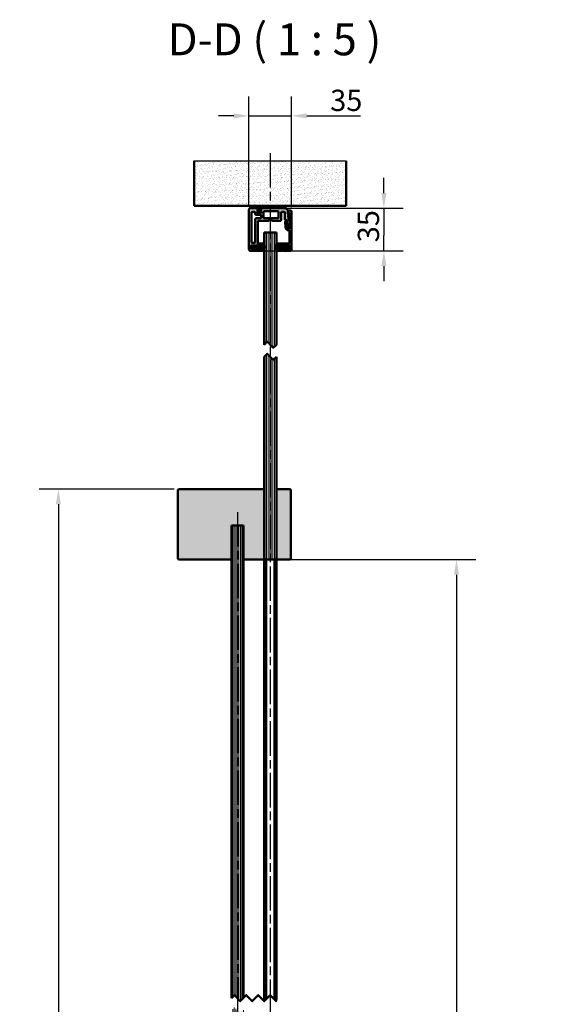
# Model space of a CAD drawing. Units: millimetres. Extents: x 32 to 404, y 22 to 572.
# Drawn here: x 32 to 120, y 410 to 572 of the extents above; entities that cross this region are included whole.
import ezdxf

# ---------------------------------------------------------------- set-up
doc = ezdxf.new("R2010")
doc.units = ezdxf.units.MM
doc.linetypes.add('CHAIN', pattern=[0.3543, 0.2362, -0.0295, 0.0591, -0.0295])
for name, color, linetype, lineweight in [('Break Line (ISO)', 7, 'Continuous', 50), ('Centerline (ISO)', 7, 'Continuous', 25), ('Dimension (ISO)', 7, 'Continuous', 25), ('Hatch (ISO)', 7, 'Continuous', 18), ('Sketch Geometry (ISO)', 7, 'Continuous', 25), ('Symbol (ISO)', 7, 'Continuous', 25), ('Visible (ISO)', 7, 'Continuous', 50)]:
    doc.layers.add(name, color=color, linetype=linetype, lineweight=lineweight)
doc.styles.add('Label Text (DIN)', font='isocpeur.ttf')
doc.styles.add('Note Text (DIN)', font='isocpeur.ttf')
doc.dimstyles.new('Default (DIN)', dxfattribs={"dimtxt": 3.5, "dimasz": 2.5, "dimexe": 3.175, "dimexo": 0.8, "dimgap": 0.8, "dimtad": 1, "dimrnd": 1e-08, "dimzin": 0, "dimtxsty": 'Note Text (DIN)', "dimcen": 0.09, "dimdle": 10, "dimclrd": 256, "dimclre": 256, "dimclrt": 256, "dimadec": 0, "dimazin": 0, "dimtfac": 1, "dimtmove": 0, "dimatfit": 3, "dimfxl": 1, "dimtolj": 1, "dimtzin": 0, "dimlwd": -1, "dimlwe": -1, "dimarcsym": 0})
pattern_1 = [(90, (0, 0), (-0.254, 0), [])]
pattern_2 = [(45, (0, 0), (-0.1122532, 0.1122532), []), (135, (0, 0), (-0.1122532, -0.1122532), [])]

# ---------------------------------------------------------------- blocks, each defined once
blk = doc.blocks.new('*D16')
at = {"layer": 'Defpoints', "color": 0, "transparency": 16777216}
for p in [(73.94, 482.79), (86.56, 134.28), (103.88, 134.28)]:
    blk.add_point(p, dxfattribs=at)
at = {"layer": 'Dimension (ISO)', "transparency": 16777216}
for p, q in [((74.74, 482.79), (107.05, 482.79)), ((103.88, 480.29), (103.88, 136.78)), ((87.36, 134.28), (107.05, 134.28))]:
    blk.add_line(p, q, dxfattribs=at)
for points in [[(103.46, 480.29), (104.3, 480.29), (103.88, 482.79)], [(103.46, 136.78), (104.3, 136.78), (103.88, 134.28)]]:
    blk.add_solid(points, dxfattribs=at)
at = {"layer": 'Dimension (ISO)', "transparency": 16777216, "insert": (98.18, 287.02), "char_height": 3.5, "attachment_point": 1, "rotation": 90, "style": 'Note Text (DIN)'}
blk.add_mtext('\\A1; \\fISOCPEUR|b0|i0;\\H3.5000;Ajtó átjárási magasság', dxfattribs=at)
blk = doc.blocks.new('*D17')
at = {"layer": 'Defpoints', "color": 0, "transparency": 16777216}
for p in [(58.24, 494.39), (38.37, 134.28), (60.37, 134.28)]:
    blk.add_point(p, dxfattribs=at)
at = {"layer": 'Dimension (ISO)', "transparency": 16777216}
for p, q in [((57.44, 494.39), (35.2, 494.39)), ((38.37, 491.89), (38.37, 136.78)), ((59.57, 134.28), (35.2, 134.28))]:
    blk.add_line(p, q, dxfattribs=at)
for points in [[(37.96, 491.89), (38.79, 491.89), (38.37, 494.39)], [(37.96, 136.78), (38.79, 136.78), (38.37, 134.28)]]:
    blk.add_solid(points, dxfattribs=at)
at = {"layer": 'Dimension (ISO)', "transparency": 16777216, "insert": (32.67, 301.92), "char_height": 3.5, "attachment_point": 1, "rotation": 90, "style": 'Note Text (DIN)'}
blk.add_mtext('\\A1; \\fISOCPEUR|b0|i0;\\H3.5000;Ajtó magasság', dxfattribs=at)
blk = doc.blocks.new('*D18')
at = {"layer": 'Defpoints', "color": 0, "transparency": 16777216}
for p in [(76.74, 555.82), (69.74, 540.41), (76.74, 540.02)]:
    blk.add_point(p, dxfattribs=at)
at = {"layer": 'Dimension (ISO)', "transparency": 16777216}
for p, q in [((69.74, 541.21), (69.74, 559)), ((76.74, 540.82), (76.74, 559)), ((67.24, 555.82), (64.74, 555.82)), ((69.74, 555.82), (76.74, 555.82)), ((79.24, 555.82), (88.1, 555.82))]:
    blk.add_line(p, q, dxfattribs=at)
for points in [[(67.24, 556.24), (67.24, 555.4), (69.74, 555.82)], [(79.24, 556.24), (79.24, 555.4), (76.74, 555.82)]]:
    blk.add_solid(points, dxfattribs=at)
at = {"layer": 'Dimension (ISO)', "transparency": 16777216, "insert": (83.1, 560.12), "char_height": 3.5, "attachment_point": 1, "style": 'Note Text (DIN)'}
blk.add_mtext('\\A1;35', dxfattribs=at)
blk = doc.blocks.new('*D19')
at = {"layer": 'Defpoints', "color": 0, "transparency": 16777216}
for p in [(71.04, 540.61), (71.12, 533.61), (91.94, 533.61)]:
    blk.add_point(p, dxfattribs=at)
at = {"layer": 'Dimension (ISO)', "transparency": 16777216}
for p, q in [((91.94, 543.11), (91.94, 545.61)), ((71.84, 540.61), (95.12, 540.61)), ((91.94, 540.61), (91.94, 538.11)), ((91.94, 538.11), (91.94, 536.11)), ((91.94, 533.61), (91.94, 536.11)), ((71.92, 533.61), (95.12, 533.61)), ((91.94, 531.11), (91.94, 528.61))]:
    blk.add_line(p, q, dxfattribs=at)
for points in [[(91.52, 543.11), (92.36, 543.11), (91.94, 540.61)], [(91.52, 531.11), (92.36, 531.11), (91.94, 533.61)]]:
    blk.add_solid(points, dxfattribs=at)
at = {"layer": 'Dimension (ISO)', "transparency": 16777216, "insert": (87.64, 535.01), "char_height": 3.5, "attachment_point": 1, "rotation": 90, "style": 'Note Text (DIN)'}
blk.add_mtext('\\A1;35', dxfattribs=at)

msp = doc.modelspace()

# ---------------------------------------------------------------- hatches: boundary and pattern name
at = {"layer": 'Hatch (ISO)'}
h = msp.add_hatch(dxfattribs=at)
h.set_pattern_fill('AR-SAND', color=256, scale=0.405233, angle=45, style=0, pattern_type=2)
h.set_pattern_definition([(82.5, (0, 0), (-0.5701681, 0.5340675), [0, -0.61595405, 0, -0.688896, 0, -0.6585035]), (52.5, (0, 0), (-0.301549, 1.3157831), [0, -0.332291, 0, -0.5551691, 0, -0.2127473]), (12.5, (-0.35245, -0.35245), (0.8907138, 0.893957), [0, -0.2026165, 0, -0.7294193, 0, -0.9522974]), (2.5, (-0.3524, -0.3524), (0.6098926, 1.1128761), [0, -0.1013082, 0, -0.47817486, 0, -0.54706445])])
h.paths.add_polyline_path([(85.7403, 548.4182), (85.7403, 541.0097), (60.7403, 541.0097), (60.7403, 548.4182)])
at = {"layer": 'Hatch (ISO)', "true_color": 0xc0c0c0}
h = msp.add_hatch(color=9, dxfattribs=at)
edge = h.paths.add_edge_path()
edge.add_line((72.9616, 538.5742), (73.2173, 538.6802))
edge.add_ellipse((73.2403, 538.6247), major_axis=(0.0554, 0.023), ratio=1, start_angle=45, end_angle=90, ccw=False)
edge.add_line((73.2633, 538.6802), (73.519, 538.5742))
edge.add_ellipse((73.5419, 538.6297), major_axis=(0.0554, -0.023), ratio=1, start_angle=270, end_angle=292.5)
edge.add_line((73.5419, 538.5697), (74.9603, 538.5697))
edge.add_ellipse((74.9603, 538.6297), major_axis=(0.06, 0), ratio=1, start_angle=270, end_angle=360)
edge.add_line((75.0203, 538.6297), (75.0203, 539.9497))
edge.add_ellipse((75.0803, 539.9497), major_axis=(0, 0.06), ratio=1, start_angle=0, end_angle=90, ccw=False)
edge.add_line((75.0803, 540.0097), (75.5803, 540.0097))
edge.add_ellipse((75.5803, 539.9497), major_axis=(0.06, 0), ratio=1, start_angle=0, end_angle=90, ccw=False)
edge.add_line((75.6403, 539.9497), (75.6403, 538.7697))
edge.add_ellipse((75.7003, 538.7697), major_axis=(0, -0.06), ratio=1, start_angle=270, end_angle=360)
edge.add_line((75.7003, 538.7097), (75.8894, 538.7097))
edge.add_ellipse((75.8894, 538.6497), major_axis=(0.06, 0), ratio=1, start_angle=2.8, end_angle=90, ccw=False)
edge.add_line((75.9493, 538.6526), (75.9603, 538.4275))
edge.add_line((75.9603, 538.4275), (75.9975, 537.6667))
edge.add_ellipse((76.0574, 537.6697), major_axis=(0.0029, -0.0599), ratio=1, start_angle=270, end_angle=357.2)
edge.add_line((76.0574, 537.6097), (76.3403, 537.6097))
edge.add_ellipse((76.3403, 537.6697), major_axis=(0.06, 0), ratio=1, start_angle=270, end_angle=360)
edge.add_line((76.4003, 537.6697), (76.4003, 538.5936))
edge.add_ellipse((76.3403, 538.5936), major_axis=(0, 0.06), ratio=1, start_angle=270, end_angle=300)
edge.add_line((76.3923, 538.6236), (76.2483, 538.8729))
edge.add_ellipse((76.3003, 538.9029), major_axis=(-0.03, 0.052), ratio=1, start_angle=60, end_angle=90, ccw=False)
edge.add_line((76.2403, 538.9029), (76.2403, 539.1697))
edge.add_ellipse((76.2003, 539.1697), major_axis=(0, 0.04), ratio=1, start_angle=270, end_angle=360)
edge.add_ellipse((76.2003, 539.2497), major_axis=(-0.04, 0), ratio=1, start_angle=0, end_angle=90, ccw=False)
edge.add_line((76.1603, 539.2497), (76.1603, 539.3697))
edge.add_ellipse((76.2003, 539.3697), major_axis=(0, 0.04), ratio=1, start_angle=0, end_angle=90, ccw=False)
edge.add_ellipse((76.2003, 539.4497), major_axis=(0.04, 0), ratio=1, start_angle=270, end_angle=360)
edge.add_line((76.2403, 539.4497), (76.2403, 539.5497))
edge.add_ellipse((76.1803, 539.5497), major_axis=(0, 0.06), ratio=1, start_angle=270, end_angle=360)
edge.add_ellipse((76.1803, 539.6696), major_axis=(-0.0599, -0.0001), ratio=1, start_angle=359.952155, end_angle=450, ccw=False)
edge.add_line((76.1203, 539.6696), (76.1203, 540.2797))
edge.add_ellipse((76.0603, 540.2797), major_axis=(0, 0.06), ratio=1, start_angle=270, end_angle=323.130102)
edge.add_line((76.0963, 540.3277), (75.7363, 540.5977))
edge.add_ellipse((75.7003, 540.5497), major_axis=(-0.048, 0.036), ratio=1, start_angle=270, end_angle=306.869898)
edge.add_line((75.7003, 540.6097), (75.6803, 540.6097))
edge.add_line((75.6803, 540.6097), (71.8403, 540.6097))
edge.add_ellipse((71.8403, 540.5097), major_axis=(-0.1, 0), ratio=1, start_angle=270, end_angle=360)
edge.add_line((71.7403, 540.5097), (71.7403, 540.3597))
edge.add_ellipse((71.7403, 540.3097), major_axis=(-0.05, 0), ratio=1, start_angle=270, end_angle=450)
edge.add_line((71.7403, 540.2597), (71.7403, 540.0345))
edge.add_line((71.7403, 540.0345), (71.7403, 539.8697))
edge.add_ellipse((71.6803, 539.8697), major_axis=(0, -0.06), ratio=1, start_angle=0, end_angle=90, ccw=False)
edge.add_line((71.6803, 539.8097), (71.2003, 539.8097))
edge.add_ellipse((71.2003, 539.8697), major_axis=(-0.06, 0), ratio=1, start_angle=0, end_angle=90, ccw=False)
edge.add_line((71.1403, 539.8697), (71.1403, 540.0345))
edge.add_line((71.1403, 540.0345), (71.1403, 540.2597))
edge.add_ellipse((71.1403, 540.3097), major_axis=(0.05, 0), ratio=1, start_angle=270, end_angle=450)
edge.add_line((71.1403, 540.3597), (71.1403, 540.5097))
edge.add_ellipse((71.0403, 540.5097), major_axis=(0, 0.1), ratio=1, start_angle=270, end_angle=360)
edge.add_line((71.0403, 540.6097), (70.0003, 540.6097))
edge.add_line((70.0003, 540.6097), (69.9403, 540.6097))
edge.add_ellipse((69.9403, 540.4097), major_axis=(-0.2, 0), ratio=1, start_angle=270, end_angle=360)
edge.add_line((69.7403, 540.4097), (69.7403, 533.8097))
edge.add_ellipse((69.9403, 533.8097), major_axis=(0, -0.2), ratio=1, start_angle=270, end_angle=360)
edge.add_line((69.9403, 533.6097), (71.1203, 533.6097))
edge.add_ellipse((71.1203, 533.6697), major_axis=(0.06, 0), ratio=1, start_angle=270, end_angle=360)
edge.add_line((71.1803, 533.6697), (71.1803, 533.8497))
edge.add_ellipse((71.1203, 533.8497), major_axis=(0, 0.06), ratio=1, start_angle=270, end_angle=360)
edge.add_line((71.1203, 533.9097), (71.0303, 533.9097))
edge.add_ellipse((70.9803, 533.9097), major_axis=(0, 0.05), ratio=1, start_angle=270, end_angle=450)
edge.add_line((70.9303, 533.9097), (70.3052, 533.9097))
edge.add_line((70.3052, 533.9097), (70.1003, 533.9097))
edge.add_ellipse((70.1003, 533.9697), major_axis=(-0.06, 0), ratio=1, start_angle=0, end_angle=90, ccw=False)
edge.add_line((70.0403, 533.9697), (70.0403, 534.4497))
edge.add_ellipse((70.1003, 534.4497), major_axis=(0, 0.06), ratio=1, start_angle=0, end_angle=90, ccw=False)
edge.add_line((70.1003, 534.5097), (70.3052, 534.5097))
edge.add_line((70.3052, 534.5097), (70.9303, 534.5097))
edge.add_ellipse((70.9803, 534.5097), major_axis=(0, -0.05), ratio=1, start_angle=270, end_angle=450)
edge.add_line((71.0303, 534.5097), (71.1203, 534.5097))
edge.add_ellipse((71.1203, 534.5697), major_axis=(0.06, 0), ratio=1, start_angle=270, end_angle=360)
edge.add_line((71.1803, 534.5697), (71.1803, 534.7497))
edge.add_line((71.1803, 534.7497), (71.1803, 538.4697))
edge.add_ellipse((71.2803, 538.4697), major_axis=(0, 0.1), ratio=1, start_angle=0, end_angle=90, ccw=False)
edge.add_line((71.2803, 538.5697), (72.9387, 538.5697))
edge.add_ellipse((72.9387, 538.6297), major_axis=(0.06, 0), ratio=1, start_angle=270, end_angle=292.5)
edge = h.paths.add_edge_path(flags=0)
edge.add_ellipse((71.6803, 539.4497), major_axis=(0.06, 0), ratio=1, start_angle=0, end_angle=90)
edge.add_line((71.6803, 539.5097), (70.9403, 539.5097))
edge.add_ellipse((70.9403, 539.7097), major_axis=(0, -0.2), ratio=1, start_angle=270, end_angle=360, ccw=False)
edge.add_line((70.7403, 539.7097), (70.7403, 539.9497))
edge.add_ellipse((70.6803, 539.9497), major_axis=(0.06, 0), ratio=1, start_angle=0, end_angle=90)
edge.add_line((70.6803, 540.0097), (70.2003, 540.0097))
edge.add_ellipse((70.2003, 539.9497), major_axis=(0, 0.06), ratio=1, start_angle=0, end_angle=90)
edge.add_line((70.1403, 539.9497), (70.1403, 535.0097))
edge.add_ellipse((70.2003, 535.0097), major_axis=(-0.06, 0), ratio=1, start_angle=0, end_angle=90)
edge.add_line((70.2003, 534.9497), (70.7203, 534.9497))
edge.add_ellipse((70.7203, 535.0097), major_axis=(0, -0.06), ratio=1, start_angle=0, end_angle=90)
edge.add_line((70.7803, 535.0097), (70.7803, 536.4897))
edge.add_ellipse((70.7803, 536.5497), major_axis=(-0.06, 0), ratio=1, start_angle=270, end_angle=450, ccw=False)
edge.add_line((70.7803, 536.6097), (70.7803, 538.0897))
edge.add_ellipse((70.7803, 538.1497), major_axis=(-0.06, 0), ratio=1, start_angle=270, end_angle=450, ccw=False)
edge.add_line((70.7803, 538.2097), (70.7803, 538.7697))
edge.add_ellipse((70.9803, 538.7697), major_axis=(-0.2, 0), ratio=1, start_angle=270, end_angle=360, ccw=False)
edge.add_line((70.9803, 538.9697), (71.6803, 538.9697))
edge.add_ellipse((71.6803, 539.0297), major_axis=(0, -0.06), ratio=1, start_angle=0, end_angle=90)
edge.add_line((71.7403, 539.0297), (71.7403, 539.4497))
edge = h.paths.add_edge_path(flags=0)
edge.add_line((72.2403, 540.1097), (74.5203, 540.1097))
edge.add_ellipse((74.5203, 540.0097), major_axis=(0.1, 0), ratio=1, start_angle=0, end_angle=90, ccw=False)
edge.add_line((74.6203, 540.0097), (74.6203, 539.0297))
edge.add_ellipse((74.5603, 539.0297), major_axis=(0, -0.06), ratio=1, start_angle=0, end_angle=90, ccw=False)
edge.add_line((74.5603, 538.9697), (72.2003, 538.9697))
edge.add_ellipse((72.2003, 539.0297), major_axis=(-0.06, 0), ratio=1, start_angle=0, end_angle=90, ccw=False)
edge.add_line((72.1403, 539.0297), (72.1403, 540.0097))
edge.add_ellipse((72.2403, 540.0097), major_axis=(0, 0.1), ratio=1, start_angle=0, end_angle=90, ccw=False)
at = {"layer": 'Hatch (ISO)'}
h = msp.add_hatch(dxfattribs=at)
h.set_pattern_fill('ANSI37', color=256, scale=1.27, style=0)
h.set_pattern_definition(pattern_2)
edge = h.paths.add_edge_path()
edge.add_line((71.8003, 540.6097), (71.8403, 540.6097))
edge.add_line((71.8403, 540.6097), (75.6803, 540.6097))
edge.add_ellipse((75.6803, 540.6697), major_axis=(0.06, 0), ratio=1, start_angle=270, end_angle=360)
edge.add_line((75.7403, 540.6697), (75.7403, 540.9497))
edge.add_ellipse((75.6803, 540.9497), major_axis=(0, 0.06), ratio=1, start_angle=270, end_angle=360)
edge.add_line((75.6803, 541.0097), (70.0003, 541.0097))
edge.add_ellipse((70.0003, 540.9497), major_axis=(-0.06, 0), ratio=1, start_angle=270, end_angle=360)
edge.add_line((69.9403, 540.9497), (69.9403, 540.6697))
edge.add_ellipse((70.0003, 540.6697), major_axis=(0, -0.06), ratio=1, start_angle=270, end_angle=360)
edge.add_line((70.0003, 540.6097), (71.0403, 540.6097))
edge.add_line((71.0403, 540.6097), (71.0803, 540.6097))
edge.add_ellipse((71.0803, 540.5497), major_axis=(0.06, 0), ratio=1, start_angle=0, end_angle=90, ccw=False)
edge.add_line((71.1403, 540.5497), (71.1403, 540.5097))
edge.add_line((71.1403, 540.5097), (71.1403, 540.3597))
edge.add_line((71.1403, 540.3597), (71.1403, 540.2597))
edge.add_line((71.1403, 540.2597), (71.1403, 540.0345))
edge.add_ellipse((71.2003, 540.0345), major_axis=(0, -0.06), ratio=1, start_angle=270, end_angle=315)
edge.add_line((71.1579, 539.9921), (71.2227, 539.9272))
edge.add_ellipse((71.2652, 539.9697), major_axis=(0.0424, -0.0424), ratio=1, start_angle=270, end_angle=315)
edge.add_line((71.2652, 539.9097), (71.6154, 539.9097))
edge.add_ellipse((71.6154, 539.9697), major_axis=(0.06, 0), ratio=1, start_angle=270, end_angle=315)
edge.add_line((71.6579, 539.9272), (71.7227, 539.9921))
edge.add_ellipse((71.6803, 540.0345), major_axis=(0.0424, 0.0424), ratio=1, start_angle=270, end_angle=315)
edge.add_line((71.7403, 540.0345), (71.7403, 540.2597))
edge.add_line((71.7403, 540.2597), (71.7403, 540.3597))
edge.add_line((71.7403, 540.3597), (71.7403, 540.5097))
edge.add_line((71.7403, 540.5097), (71.7403, 540.5497))
edge.add_ellipse((71.8003, 540.5497), major_axis=(0, 0.06), ratio=1, start_angle=0, end_angle=90, ccw=False)
at = {"layer": 'Hatch (ISO)', "true_color": 0xc0c0c0}
h = msp.add_hatch(color=9, dxfattribs=at)
edge = h.paths.add_edge_path()
edge.add_ellipse((76.3059, 537.5017), major_axis=(0.0264, -0.5394), ratio=1, start_angle=270, end_angle=357.2)
edge.add_line((76.3059, 536.9617), (76.3403, 536.9617))
edge.add_ellipse((76.3403, 536.9017), major_axis=(0.06, 0), ratio=1, start_angle=0, end_angle=90, ccw=False)
edge.add_line((76.4003, 536.9017), (76.4003, 534.8817))
edge.add_ellipse((76.3403, 534.8817), major_axis=(0, -0.06), ratio=1, start_angle=0, end_angle=90, ccw=False)
edge.add_line((76.3403, 534.8217), (75.3603, 534.8217))
edge.add_ellipse((75.3603, 534.7617), major_axis=(-0.06, 0), ratio=1, start_angle=270, end_angle=360)
edge.add_line((75.3003, 534.7617), (75.3003, 534.5817))
edge.add_ellipse((75.3603, 534.5817), major_axis=(0, -0.06), ratio=1, start_angle=270, end_angle=360)
edge.add_line((75.3603, 534.5217), (75.4503, 534.5217))
edge.add_ellipse((75.5003, 534.5217), major_axis=(0, -0.05), ratio=1, start_angle=270, end_angle=450)
edge.add_line((75.5503, 534.5217), (76.1754, 534.5217))
edge.add_line((76.1754, 534.5217), (76.3803, 534.5217))
edge.add_ellipse((76.3803, 534.4617), major_axis=(0.06, 0), ratio=1, start_angle=0, end_angle=90, ccw=False)
edge.add_line((76.4403, 534.4617), (76.4403, 533.9817))
edge.add_ellipse((76.3803, 533.9817), major_axis=(0, -0.06), ratio=1, start_angle=0, end_angle=90, ccw=False)
edge.add_line((76.3803, 533.9217), (76.1754, 533.9217))
edge.add_line((76.1754, 533.9217), (75.5503, 533.9217))
edge.add_ellipse((75.5003, 533.9217), major_axis=(0, 0.05), ratio=1, start_angle=270, end_angle=450)
edge.add_line((75.4503, 533.9217), (75.3603, 533.9217))
edge.add_ellipse((75.3603, 533.8617), major_axis=(-0.06, 0), ratio=1, start_angle=270, end_angle=360)
edge.add_line((75.3003, 533.8617), (75.3003, 533.6817))
edge.add_ellipse((75.3603, 533.6817), major_axis=(0, -0.06), ratio=1, start_angle=270, end_angle=360)
edge.add_line((75.3603, 533.6217), (76.5403, 533.6217))
edge.add_ellipse((76.5403, 533.8217), major_axis=(0.2, 0), ratio=1, start_angle=270, end_angle=360)
edge.add_line((76.7403, 533.8217), (76.7403, 540.0217))
edge.add_ellipse((76.5403, 540.0217), major_axis=(0, 0.2), ratio=1, start_angle=270, end_angle=360)
edge.add_line((76.5403, 540.2217), (76.3803, 540.2217))
edge.add_ellipse((76.3803, 540.0217), major_axis=(-0.2, 0), ratio=1, start_angle=270, end_angle=441.150117)
edge.add_ellipse((76.3403, 539.7648), major_axis=(0.0593, -0.0092), ratio=1, start_angle=8.849883, end_angle=90, ccw=False)
edge.add_line((76.4003, 539.7648), (76.4003, 538.5936))
edge.add_line((76.4003, 538.5936), (76.4003, 537.6697))
edge.add_line((76.4003, 537.6697), (76.4003, 537.2617))
edge.add_ellipse((76.3403, 537.2617), major_axis=(0, -0.06), ratio=1, start_angle=0, end_angle=90, ccw=False)
edge.add_line((76.3403, 537.2017), (76.3059, 537.2017))
edge.add_ellipse((76.3059, 537.5017), major_axis=(-0.3, 0), ratio=1, start_angle=2.8, end_angle=90, ccw=False)
edge.add_line((76.0063, 537.487), (75.9975, 537.6667))
edge.add_line((75.9975, 537.6667), (75.9603, 538.4275))
edge.add_ellipse((75.8404, 538.4217), major_axis=(-0.0059, 0.1199), ratio=1, start_angle=270, end_angle=450)
edge.add_line((75.7206, 538.4158), (75.7666, 537.4753))
at = {"layer": 'Hatch (ISO)', "lineweight": 18}
h = msp.add_hatch(dxfattribs=at)
h.set_pattern_fill('ANSI31', color=256, scale=2.032, angle=45, style=0)
h.set_pattern_definition(pattern_1)
h.paths.add_polyline_path([(72.7315, 516.6614), (72.2403, 516.1528), (72.2403, 483.0892), (72.5403, 482.7892), (73.9403, 482.7892), (74.2403, 483.0892), (74.2403, 516.1528), (73.7139, 515.6441)])
h.paths.add_polyline_path([(72.2403, 518.1528), (72.7315, 518.6614), (73.7139, 517.6441), (74.2403, 518.1528), (74.2403, 534.7675), (74.2403, 536.3497), (73.9403, 536.6497), (72.5403, 536.6497), (72.2403, 536.3497), (72.2403, 534.7555)])
h = msp.add_hatch(dxfattribs=at)
h.set_pattern_fill('ANSI37', color=256, scale=1.27, style=0)
h.set_pattern_definition(pattern_2)
edge = h.paths.add_edge_path()
edge.add_ellipse((70.2403, 534.0345), major_axis=(0, -0.06), ratio=1, start_angle=270, end_angle=315)
edge.add_line((70.1979, 533.9921), (70.2627, 533.9272))
edge.add_ellipse((70.3052, 533.9697), major_axis=(0.0424, -0.0424), ratio=1, start_angle=270, end_angle=315)
edge.add_line((70.3052, 533.9097), (70.9303, 533.9097))
edge.add_line((70.9303, 533.9097), (71.0303, 533.9097))
edge.add_line((71.0303, 533.9097), (71.1203, 533.9097))
edge.add_ellipse((71.1203, 533.8497), major_axis=(0.06, 0), ratio=1, start_angle=0, end_angle=90, ccw=False)
edge.add_line((71.1803, 533.8497), (71.1803, 533.6697))
edge.add_ellipse((71.2403, 533.6697), major_axis=(0, -0.06), ratio=1, start_angle=270, end_angle=360)
edge.add_line((71.2403, 533.6097), (72.1803, 533.6097))
edge.add_ellipse((72.1803, 533.6697), major_axis=(0.06, 0), ratio=1, start_angle=270, end_angle=348.837444)
edge.add_line((72.2392, 533.6581), (72.2403, 533.6638))
edge.add_line((72.2403, 533.6638), (72.3327, 534.1322))
edge.add_ellipse((71.9403, 534.2097), major_axis=(0.0774, 0.3924), ratio=1, start_angle=270, end_angle=292.325112)
edge.add_line((72.3327, 534.2871), (72.2403, 534.7555))
edge.add_line((72.2403, 534.7555), (72.2392, 534.7613))
edge.add_ellipse((72.1803, 534.7497), major_axis=(-0.0116, 0.0589), ratio=1, start_angle=270, end_angle=348.837444)
edge.add_line((72.1803, 534.8097), (71.2403, 534.8097))
edge.add_ellipse((71.2403, 534.7497), major_axis=(-0.06, 0), ratio=1, start_angle=270, end_angle=360)
edge.add_line((71.1803, 534.7497), (71.1803, 534.5697))
edge.add_ellipse((71.1203, 534.5697), major_axis=(0, -0.06), ratio=1, start_angle=0, end_angle=90, ccw=False)
edge.add_line((71.1203, 534.5097), (71.0303, 534.5097))
edge.add_line((71.0303, 534.5097), (70.9303, 534.5097))
edge.add_line((70.9303, 534.5097), (70.3052, 534.5097))
edge.add_ellipse((70.3052, 534.4497), major_axis=(-0.06, 0), ratio=1, start_angle=270, end_angle=315)
edge.add_line((70.2627, 534.4921), (70.1979, 534.4272))
edge.add_ellipse((70.2403, 534.3848), major_axis=(-0.0424, -0.0424), ratio=1, start_angle=270, end_angle=315)
edge.add_line((70.1803, 534.3848), (70.1803, 534.0345))
h = msp.add_hatch(dxfattribs=at)
h.set_pattern_fill('ANSI37', color=256, scale=1.27, style=0)
h.set_pattern_definition(pattern_2)
edge = h.paths.add_edge_path()
edge.add_ellipse((76.2403, 534.3968), major_axis=(0, 0.06), ratio=1, start_angle=270, end_angle=315)
edge.add_line((76.2827, 534.4392), (76.2179, 534.5041))
edge.add_ellipse((76.1754, 534.4617), major_axis=(-0.0424, 0.0424), ratio=1, start_angle=270, end_angle=315)
edge.add_line((76.1754, 534.5217), (75.5503, 534.5217))
edge.add_line((75.5503, 534.5217), (75.4503, 534.5217))
edge.add_line((75.4503, 534.5217), (75.3603, 534.5217))
edge.add_ellipse((75.3603, 534.5817), major_axis=(-0.06, 0), ratio=1, start_angle=0, end_angle=90, ccw=False)
edge.add_line((75.3003, 534.5817), (75.3003, 534.7617))
edge.add_ellipse((75.2403, 534.7617), major_axis=(0, 0.06), ratio=1, start_angle=270, end_angle=360)
edge.add_line((75.2403, 534.8217), (74.3003, 534.8217))
edge.add_ellipse((74.3003, 534.7617), major_axis=(-0.06, 0), ratio=1, start_angle=270, end_angle=348.837444)
edge.add_line((74.2414, 534.7733), (74.2403, 534.7675))
edge.add_line((74.2403, 534.7675), (74.1479, 534.2991))
edge.add_ellipse((74.5403, 534.2217), major_axis=(-0.0774, -0.3924), ratio=1, start_angle=270, end_angle=292.325112)
edge.add_line((74.1479, 534.1442), (74.2403, 533.6758))
edge.add_line((74.2403, 533.6758), (74.2414, 533.6701))
edge.add_ellipse((74.3003, 533.6817), major_axis=(0.0116, -0.0589), ratio=1, start_angle=270, end_angle=348.837444)
edge.add_line((74.3003, 533.6217), (75.2403, 533.6217))
edge.add_ellipse((75.2403, 533.6817), major_axis=(0.06, 0), ratio=1, start_angle=270, end_angle=360)
edge.add_line((75.3003, 533.6817), (75.3003, 533.8617))
edge.add_ellipse((75.3603, 533.8617), major_axis=(0, 0.06), ratio=1, start_angle=0, end_angle=90, ccw=False)
edge.add_line((75.3603, 533.9217), (75.4503, 533.9217))
edge.add_line((75.4503, 533.9217), (75.5503, 533.9217))
edge.add_line((75.5503, 533.9217), (76.1754, 533.9217))
edge.add_ellipse((76.1754, 533.9817), major_axis=(0.06, 0), ratio=1, start_angle=270, end_angle=315)
edge.add_line((76.2179, 533.9392), (76.2827, 534.0041))
edge.add_ellipse((76.2403, 534.0465), major_axis=(0.0424, 0.0424), ratio=1, start_angle=270, end_angle=315)
edge.add_line((76.3003, 534.0465), (76.3003, 534.3968))
at = {"layer": 'Hatch (ISO)', "true_color": 0xc0c0c0}
h = msp.add_hatch(color=9, dxfattribs=at)
edge = h.paths.add_edge_path()
edge.add_ellipse((72.0403, 482.9892), major_axis=(0.2, 0), ratio=1, start_angle=270, end_angle=360)
edge.add_line((72.2403, 482.9892), (72.2403, 483.0892))
edge.add_line((72.2403, 483.0892), (72.2403, 494.1892))
edge.add_ellipse((72.0403, 494.1892), major_axis=(0, 0.2), ratio=1, start_angle=270, end_angle=360)
edge.add_line((72.0403, 494.3892), (58.2403, 494.3892))
edge.add_ellipse((58.2403, 494.1892), major_axis=(-0.2, 0), ratio=1, start_angle=270, end_angle=360)
edge.add_line((58.0403, 494.1892), (58.0403, 482.9892))
edge.add_ellipse((58.2403, 482.9892), major_axis=(0, -0.2), ratio=1, start_angle=270, end_angle=360)
edge.add_line((58.2403, 482.7892), (66.8403, 482.7892))
edge.add_line((66.8403, 482.7892), (66.8403, 488.0892))
edge.add_line((66.8403, 488.0892), (66.8403, 488.3892))
edge.add_line((66.8403, 488.3892), (67.1403, 488.3892))
edge.add_line((67.1403, 488.3892), (68.5403, 488.3892))
edge.add_line((68.5403, 488.3892), (68.8403, 488.3892))
edge.add_line((68.8403, 488.3892), (68.8403, 488.0892))
edge.add_line((68.8403, 488.0892), (68.8403, 482.7892))
edge.add_line((68.8403, 482.7892), (72.0403, 482.7892))
edge = h.paths.add_edge_path()
edge.add_ellipse((76.4403, 482.9892), major_axis=(0.2, 0), ratio=1, start_angle=270, end_angle=360)
edge.add_line((76.6403, 482.9892), (76.6403, 494.1892))
edge.add_ellipse((76.4403, 494.1892), major_axis=(0, 0.2), ratio=1, start_angle=270, end_angle=360)
edge.add_line((76.4403, 494.3892), (74.2403, 494.3892))
edge.add_line((74.2403, 494.3892), (74.2403, 483.0892))
edge.add_line((74.2403, 483.0892), (74.2403, 482.7892))
edge.add_line((74.2403, 482.7892), (76.4403, 482.7892))
at = {"layer": 'Hatch (ISO)', "lineweight": 18}
h = msp.add_hatch(dxfattribs=at)
h.set_pattern_fill('ANSI31', color=256, scale=2.032, angle=45, style=0)
h.set_pattern_definition(pattern_1)
h.paths.add_polyline_path([(67.3315, 409.1063), (66.8403, 408.5976), (66.8403, 216.4743), (67.3315, 216.9829), (68.3139, 215.9656), (68.8403, 216.5107), (68.8403, 408.6341), (68.3139, 408.089)])
h.paths.add_polyline_path([(66.8403, 410.5976), (67.3315, 411.1063), (68.3139, 410.089), (68.8403, 410.6341), (68.8403, 488.0892), (68.5403, 488.3892), (67.1403, 488.3892), (66.8403, 488.0892)])
h.paths.add_polyline_path([(67.3315, 214.9829), (66.8403, 214.4743), (66.8403, 136.8235), (67.1403, 136.5235), (68.5403, 136.5235), (68.8403, 136.8235), (68.8403, 214.5107), (68.3139, 213.9656)])

# ---------------------------------------------------------------- linework, layer by layer
at = {"layer": 'Break Line (ISO)', "flags": 128}
for points in [[(72.2403, 518.1528), (72.7315, 518.6614), (73.7139, 517.6441), (74.2403, 518.1528)], [(72.2403, 516.1528), (72.7315, 516.6614), (73.7139, 515.6441), (74.2403, 516.1528)], [(66.8403, 410.5976), (67.3315, 411.1063), (68.3139, 410.089), (69.2963, 411.1063), (70.2787, 410.089), (71.2611, 411.1063), (72.2435, 410.089), (73.2259, 411.1063), (74.2083, 410.089), (74.2403, 410.5976)]]:
    msp.add_lwpolyline(points, dxfattribs=at)
at = {"layer": 'Centerline (ISO)', "linetype": 'CHAIN', "ltscale": 23.990969}
for p, q in [((73.2403, 549.6793), (73.2403, 122.5415)), ((67.8403, 490.5892), (67.8403, 134.3235))]:
    msp.add_line(p, q, dxfattribs=at)
at = {"layer": 'Sketch Geometry (ISO)'}
msp.add_line((60.7403, 548.4182), (85.7403, 548.4182), dxfattribs=at)
at = {"layer": 'Sketch Geometry (ISO)', "lineweight": 50}
for p, q in [((60.7403, 541.0097), (60.7403, 548.4182)), ((85.7403, 548.4182), (85.7403, 541.0097)), ((85.7403, 541.0097), (60.7403, 541.0097))]:
    msp.add_line(p, q, dxfattribs=at)
at = {"layer": 'Visible (ISO)'}
for p, q in [((69.7403, 540.4097), (69.7403, 533.8097)), ((69.9403, 540.9497), (69.9403, 540.6697)), ((71.0403, 540.6097), (69.9403, 540.6097)), ((75.6803, 541.0097), (70.0003, 541.0097)), ((70.0003, 540.6097), (71.0803, 540.6097)), ((70.1403, 535.0097), (70.1403, 539.9497)), ((70.2003, 540.0097), (70.6803, 540.0097)), ((70.7403, 539.9497), (70.7403, 539.7097)), ((71.1403, 540.5497), (71.1403, 540.0345)), ((71.1403, 540.3597), (71.1403, 540.5097)), ((71.1403, 539.8697), (71.1403, 540.2597)), ((71.1579, 539.9921), (71.2227, 539.9272)), ((71.6803, 539.8097), (71.2003, 539.8097)), ((71.2652, 539.9097), (71.6154, 539.9097)), ((71.6579, 539.9272), (71.7227, 539.9921)), ((71.7403, 540.0345), (71.7403, 540.5497)), ((71.7403, 540.5097), (71.7403, 540.3597)), ((71.7403, 540.2597), (71.7403, 539.8697)), ((71.8003, 540.6097), (75.6803, 540.6097)), ((75.7003, 540.6097), (71.8403, 540.6097)), ((72.1403, 539.0297), (72.1403, 540.0097)), ((72.2403, 540.1097), (74.5203, 540.1097)), ((74.6203, 540.0097), (74.6203, 539.0297)), ((75.0203, 538.6297), (75.0203, 539.9497)), ((75.0803, 540.0097), (75.5803, 540.0097)), ((75.6403, 539.9497), (75.6403, 538.7697)), ((76.0963, 540.3277), (75.7363, 540.5977)), ((75.7403, 540.6697), (75.7403, 540.9497)), ((76.1203, 539.6696), (76.1203, 540.2797)), ((76.5403, 540.2217), (76.3803, 540.2217)), ((76.4003, 539.7648), (76.4003, 537.2617)), ((76.7403, 533.8217), (76.7403, 540.0217)), ((70.7803, 538.7697), (70.7803, 538.2097)), ((70.7803, 538.0897), (70.7803, 536.6097)), ((70.9403, 539.5097), (71.6803, 539.5097)), ((71.6803, 538.9697), (70.9803, 538.9697)), ((71.1803, 534.5697), (71.1803, 538.4697)), ((71.2803, 538.5697), (72.9387, 538.5697)), ((71.7403, 539.4497), (71.7403, 539.0297)), ((74.5603, 538.9697), (72.2003, 538.9697)), ((72.9616, 538.5742), (73.2173, 538.6802)), ((73.2633, 538.6802), (73.519, 538.5742)), ((73.5419, 538.5697), (74.9603, 538.5697)), ((75.7003, 538.7097), (75.8894, 538.7097)), ((75.7206, 538.4158), (75.7666, 537.4753)), ((75.9493, 538.6526), (75.9975, 537.6667)), ((76.0063, 537.487), (75.9603, 538.4275)), ((76.1603, 539.2497), (76.1603, 539.3697)), ((76.2403, 539.4497), (76.2403, 539.5497)), ((76.2403, 538.9029), (76.2403, 539.1697)), ((76.3923, 538.6236), (76.2483, 538.8729)), ((76.4003, 537.6697), (76.4003, 538.5936)), ((70.7803, 536.4897), (70.7803, 535.0097)), ((72.5403, 536.6497), (72.2403, 536.3497)), ((72.2403, 536.6497), (72.2403, 536.3497)), ((72.3598, 536.6497), (72.2403, 536.6497)), ((72.3598, 536.6497), (72.4403, 536.6497)), ((72.4403, 536.6497), (72.4403, 536.5497)), ((72.4403, 536.6497), (72.5403, 536.6497)), ((73.9403, 536.6497), (72.5403, 536.6497)), ((74.2403, 536.3497), (73.9403, 536.6497)), ((73.9403, 536.6497), (74.0403, 536.6497)), ((74.0403, 536.6497), (74.0403, 536.5497)), ((74.0403, 536.6497), (74.1208, 536.6497)), ((74.2403, 536.6497), (74.1208, 536.6497)), ((74.2403, 536.6497), (74.2403, 536.3497)), ((76.0574, 537.6097), (76.3403, 537.6097)), ((76.3403, 537.2017), (76.3059, 537.2017)), ((76.3059, 536.9617), (76.3403, 536.9617)), ((76.4003, 536.9017), (76.4003, 534.8817)), ((70.7203, 534.9497), (70.2003, 534.9497)), ((72.1803, 534.8097), (71.2403, 534.8097)), ((72.2403, 536.3497), (72.2403, 518.1528)), ((74.2414, 534.7733), (74.1479, 534.2991)), ((74.2403, 518.1528), (74.2403, 536.3497)), ((75.2403, 534.8217), (74.3003, 534.8217)), ((76.3403, 534.8217), (75.3603, 534.8217)), ((69.9403, 533.6097), (71.1203, 533.6097)), ((70.0403, 533.9697), (70.0403, 534.4497)), ((70.1003, 534.5097), (70.9303, 534.5097)), ((70.9303, 533.9097), (70.1003, 533.9097)), ((70.1803, 534.3848), (70.1803, 534.0345)), ((70.2627, 534.4921), (70.1979, 534.4272)), ((70.1979, 533.9921), (70.2627, 533.9272)), ((71.1203, 534.5097), (70.3052, 534.5097)), ((70.3052, 533.9097), (71.1203, 533.9097)), ((71.0303, 534.5097), (71.1203, 534.5097)), ((71.1203, 533.9097), (71.0303, 533.9097)), ((71.1803, 534.7497), (71.1803, 534.5697)), ((71.1803, 533.6697), (71.1803, 533.8497)), ((71.1803, 533.8497), (71.1803, 533.6697)), ((71.2403, 533.6097), (72.1803, 533.6097)), ((72.3327, 534.2871), (72.2392, 534.7613)), ((72.2392, 533.6581), (72.3327, 534.1322)), ((74.1479, 534.1442), (74.2414, 533.6701)), ((74.3003, 533.6217), (75.2403, 533.6217)), ((75.3003, 534.7617), (75.3003, 534.5817)), ((75.3003, 534.5817), (75.3003, 534.7617)), ((75.3003, 533.8617), (75.3003, 533.6817)), ((75.3003, 533.6817), (75.3003, 533.8617)), ((75.3603, 534.5217), (75.4503, 534.5217)), ((76.1754, 534.5217), (75.3603, 534.5217)), ((75.4503, 533.9217), (75.3603, 533.9217)), ((75.3603, 533.9217), (76.1754, 533.9217)), ((75.3603, 533.6217), (76.5403, 533.6217)), ((75.5503, 534.5217), (76.3803, 534.5217)), ((76.3803, 533.9217), (75.5503, 533.9217)), ((76.2827, 534.4392), (76.2179, 534.5041)), ((76.2179, 533.9392), (76.2827, 534.0041)), ((76.3003, 534.0465), (76.3003, 534.3968)), ((76.4403, 534.4617), (76.4403, 533.9817)), ((72.2403, 516.1528), (72.2403, 483.0892)), ((74.2403, 483.0892), (74.2403, 516.1528)), ((72.0403, 494.3892), (58.2403, 494.3892)), ((76.4403, 494.3892), (74.2403, 494.3892)), ((74.2403, 494.3892), (74.2403, 482.7892)), ((58.0403, 494.1892), (58.0403, 482.9892)), ((72.2403, 482.9892), (72.2403, 494.1892)), ((76.6403, 482.9892), (76.6403, 494.1892)), ((66.8403, 482.7892), (66.8403, 488.3892)), ((66.8403, 488.3892), (68.8403, 488.3892)), ((67.1403, 488.3892), (66.8403, 488.0892)), ((66.8403, 488.0892), (66.8403, 410.5976)), ((68.5403, 488.3892), (67.1403, 488.3892)), ((68.8403, 488.0892), (68.5403, 488.3892)), ((68.8403, 488.3892), (68.8403, 482.7892)), ((68.8403, 410.6341), (68.8403, 488.0892)), ((72.2403, 483.0892), (72.5403, 482.7892)), ((72.2403, 482.9892), (72.2403, 482.7892)), ((73.9403, 482.7892), (74.2403, 483.0892)), ((58.2403, 482.7892), (66.8403, 482.7892)), ((68.8403, 482.7892), (72.0403, 482.7892)), ((72.2403, 482.7892), (72.2403, 410.0923)), ((72.2403, 482.7892), (72.3598, 482.7892)), ((72.4403, 482.7892), (72.3598, 482.7892)), ((72.4403, 482.8892), (72.4403, 482.7892)), ((72.5403, 482.7892), (72.4403, 482.7892)), ((72.5403, 410.3963), (72.5403, 482.7892)), ((72.5403, 482.7892), (73.9403, 482.7892)), ((73.9403, 482.7892), (73.9403, 410.3665)), ((74.0403, 482.7892), (73.9403, 482.7892)), ((74.0403, 482.8892), (74.0403, 482.7892)), ((74.1208, 482.7892), (74.0403, 482.7892)), ((74.1208, 482.7892), (74.2403, 482.7892)), ((74.2403, 410.5976), (74.2403, 482.7892)), ((74.2403, 482.7892), (76.4403, 482.7892))]:
    msp.add_line(p, q, dxfattribs=at)
for centre, radius, start, end in [((69.9403, 540.4097), 0.2, 90, 180), ((70.0003, 540.9497), 0.06, 90, 180), ((70.0003, 540.6697), 0.06, 180, 270), ((70.2003, 539.9497), 0.06, 90, 180), ((70.6803, 539.9497), 0.06, 0, 90), ((70.9403, 539.7097), 0.2, 180, 270), ((71.0403, 540.5097), 0.1, 0, 90), ((71.0803, 540.5497), 0.06, 0, 90), ((71.1403, 540.3097), 0.05, 270, 90), ((71.2003, 540.0345), 0.06, 180, 225), ((71.2003, 539.8697), 0.06, 180, 270), ((71.2652, 539.9697), 0.06, 225, 270), ((71.6154, 539.9697), 0.06, 270, 315), ((71.6803, 539.8697), 0.06, 270, 0), ((71.7403, 540.3097), 0.05, 90, 270), ((71.6803, 540.0345), 0.06, 315, 0), ((71.8403, 540.5097), 0.1, 90, 180), ((71.8003, 540.5497), 0.06, 90, 180), ((72.2403, 540.0097), 0.1, 90, 180), ((74.5203, 540.0097), 0.1, 0, 90), ((75.0803, 539.9497), 0.06, 90, 180), ((75.5803, 539.9497), 0.06, 0, 90), ((75.6803, 540.9497), 0.06, 0, 90), ((75.6803, 540.6697), 0.06, 270, 0), ((75.7003, 540.5497), 0.06, 53.130102, 90), ((76.0603, 540.2797), 0.06, 0, 53.130102), ((76.1803, 539.6696), 0.0599, 180.000014, 270.047859), ((76.3803, 540.0217), 0.2, 90, 261.150117), ((76.3403, 539.7648), 0.06, 0, 81.150117), ((76.5403, 540.0217), 0.2, 0, 90), ((70.7803, 538.1497), 0.06, 90, 270), ((70.9803, 538.7697), 0.2, 90, 180), ((71.2803, 538.4697), 0.1, 90, 180), ((71.6803, 539.4497), 0.06, 0, 90), ((71.6803, 539.0297), 0.06, 270, 0), ((72.2003, 539.0297), 0.06, 180, 270), ((72.9387, 538.6297), 0.06, 270, 292.5), ((73.2403, 538.6247), 0.06, 67.5, 112.5), ((73.5419, 538.6297), 0.06, 247.5, 270), ((74.5603, 539.0297), 0.06, 270, 0), ((74.9603, 538.6297), 0.06, 270, 0), ((75.7003, 538.7697), 0.06, 180, 270), ((75.8404, 538.4217), 0.12, 2.8, 182.8), ((75.8894, 538.6497), 0.06, 2.8, 90), ((76.2003, 539.3697), 0.04, 90, 180), ((76.2003, 539.2497), 0.04, 180, 270), ((76.1803, 539.5497), 0.06, 0, 90), ((76.2003, 539.4497), 0.04, 270, 0), ((76.2003, 539.1697), 0.04, 0, 90), ((76.3003, 538.9029), 0.06, 180, 210), ((76.3403, 538.5936), 0.06, 0, 30), ((70.7803, 536.5497), 0.06, 90, 270), ((76.3059, 537.5017), 0.54, 182.8, 270), ((76.0574, 537.6697), 0.06, 182.8, 270), ((76.3059, 537.5017), 0.3, 182.8, 270), ((76.3403, 537.6697), 0.06, 270, 0), ((76.3403, 537.2617), 0.06, 270, 0), ((76.3403, 536.9017), 0.06, 0, 90), ((70.2003, 535.0097), 0.06, 180, 270), ((70.7203, 535.0097), 0.06, 270, 0), ((71.2403, 534.7497), 0.06, 90, 180), ((72.1803, 534.7497), 0.06, 11.162556, 90), ((74.3003, 534.7617), 0.06, 90, 168.837444), ((75.2403, 534.7617), 0.06, 0, 90), ((75.3603, 534.7617), 0.06, 90, 180), ((76.3403, 534.8817), 0.06, 270, 0), ((69.9403, 533.8097), 0.2, 180, 270), ((70.1003, 534.4497), 0.06, 90, 180), ((70.1003, 533.9697), 0.06, 180, 270), ((70.2403, 534.3848), 0.06, 135, 180), ((70.2403, 534.0345), 0.06, 180, 225), ((70.3052, 534.4497), 0.06, 90, 135), ((70.3052, 533.9697), 0.06, 225, 270), ((70.9803, 534.5097), 0.05, 180, 0), ((70.9803, 533.9097), 0.05, 0, 180), ((71.1203, 534.5697), 0.06, 270, 0), ((71.1203, 534.5697), 0.06, 270, 0), ((71.1203, 533.8497), 0.06, 0, 90), ((71.1203, 533.8497), 0.06, 0, 90), ((71.1203, 533.6697), 0.06, 270, 0), ((71.2403, 533.6697), 0.06, 180, 270), ((72.1803, 533.6697), 0.06, 270, 348.837444), ((71.9403, 534.2097), 0.4, 348.837444, 11.162556), ((74.5403, 534.2217), 0.4, 168.837444, 191.162556), ((74.3003, 533.6817), 0.06, 191.162556, 270), ((75.2403, 533.6817), 0.06, 270, 0), ((75.3603, 534.5817), 0.06, 180, 270), ((75.3603, 534.5817), 0.06, 180, 270), ((75.3603, 533.8617), 0.06, 90, 180), ((75.3603, 533.8617), 0.06, 90, 180), ((75.3603, 533.6817), 0.06, 180, 270), ((75.5003, 534.5217), 0.05, 180, 0), ((75.5003, 533.9217), 0.05, 0, 180), ((76.1754, 534.4617), 0.06, 45, 90), ((76.1754, 533.9817), 0.06, 270, 315), ((76.2403, 534.3968), 0.06, 0, 45), ((76.2403, 534.0465), 0.06, 315, 0), ((76.3803, 534.4617), 0.06, 0, 90), ((76.3803, 533.9817), 0.06, 270, 0), ((76.5403, 533.8217), 0.2, 270, 0), ((58.2403, 494.1892), 0.2, 90, 180), ((72.0403, 494.1892), 0.2, 0, 90), ((76.4403, 494.1892), 0.2, 0, 90), ((58.2403, 482.9892), 0.2, 180, 270), ((72.0403, 482.9892), 0.2, 270, 0), ((76.4403, 482.9892), 0.2, 270, 0)]:
    msp.add_arc(centre, radius, start, end, dxfattribs=at)

# ---------------------------------------------------------------- texts
at = {"layer": 'Symbol (ISO)', "insert": (56.3637, 564.149), "char_height": 5.25, "attachment_point": 7, "style": 'Label Text (DIN)'}
msp.add_mtext('D-D ( 1 : 5 )', dxfattribs=at)

# ---------------------------------------------------------------- dimensions: what is measured, and where the dimension line sits
at = {"layer": 'Dimension (ISO)'}
for base, p1, p2, angle, override, picture, middle in [((76.7403, 555.8217), (69.7403, 540.4097), (76.7403, 540.0217), 180, {"dimgap": 0.8, "dimdec": 0, "dimlfac": 5, "dimtol": 0, "dimlim": 0, "dimtp": 0, "dimtm": 0, "dimtdec": 2, "dimtofl": 1, "dimatfit": 1}, '*D18', (85.2028, 555.8217)), ((91.9403, 533.6097), (71.0403, 540.6097), (71.1203, 533.6097), 270, {"dimgap": 0.8, "dimdec": 0, "dimlfac": 5, "dimtol": 0, "dimlim": 0, "dimtp": 0, "dimtm": 0, "dimtdec": 2, "dimtofl": 0}, '*D19', (91.9403, 537.1097))]:
    dim = msp.add_linear_dim(base=base, p1=p1, p2=p2, angle=angle, dimstyle='Default (DIN)', override=override, dxfattribs=at)
    dim.commit()
    dim.dimension.update_dxf_attribs({"geometry": picture, "text_midpoint": middle, "dimtype": 160})
for base, p1, p2, angle, text, override, picture, middle in [((38.375, 134.2835), (58.2403, 494.3892), (60.375, 134.2835), 90, ' \\fISOCPEUR|b0|i0;\\H3.5000;Ajtó magasság', {"dimgap": 0.8, "dimdec": 2, "dimlfac": 6.112649, "dimtol": 0, "dimlim": 0, "dimtp": 0, "dimtm": 0, "dimtdec": 2, "dimtofl": 0, "dimatfit": 1}, '*D17', (38.375, 318.3685)), ((103.8792, 134.2835), (73.9403, 482.7892), (86.5619, 134.2835), 270, ' \\fISOCPEUR|b0|i0;\\H3.5000;Ajtó átjárási magasság', {"dimgap": 0.8, "dimdec": 2, "dimlfac": 6.149684, "dimtol": 0, "dimlim": 0, "dimtp": 0, "dimtm": 0, "dimtdec": 2, "dimtofl": 0, "dimatfit": 1}, '*D16', (103.8792, 312.5685))]:
    dim = msp.add_linear_dim(base=base, p1=p1, p2=p2, angle=angle, text=text, dimstyle='Default (DIN)', override=override, dxfattribs=at)
    dim.commit()
    dim.dimension.update_dxf_attribs({"geometry": picture, "text_midpoint": middle, "dimtype": 160})

doc.saveas('drawing.dxf')
